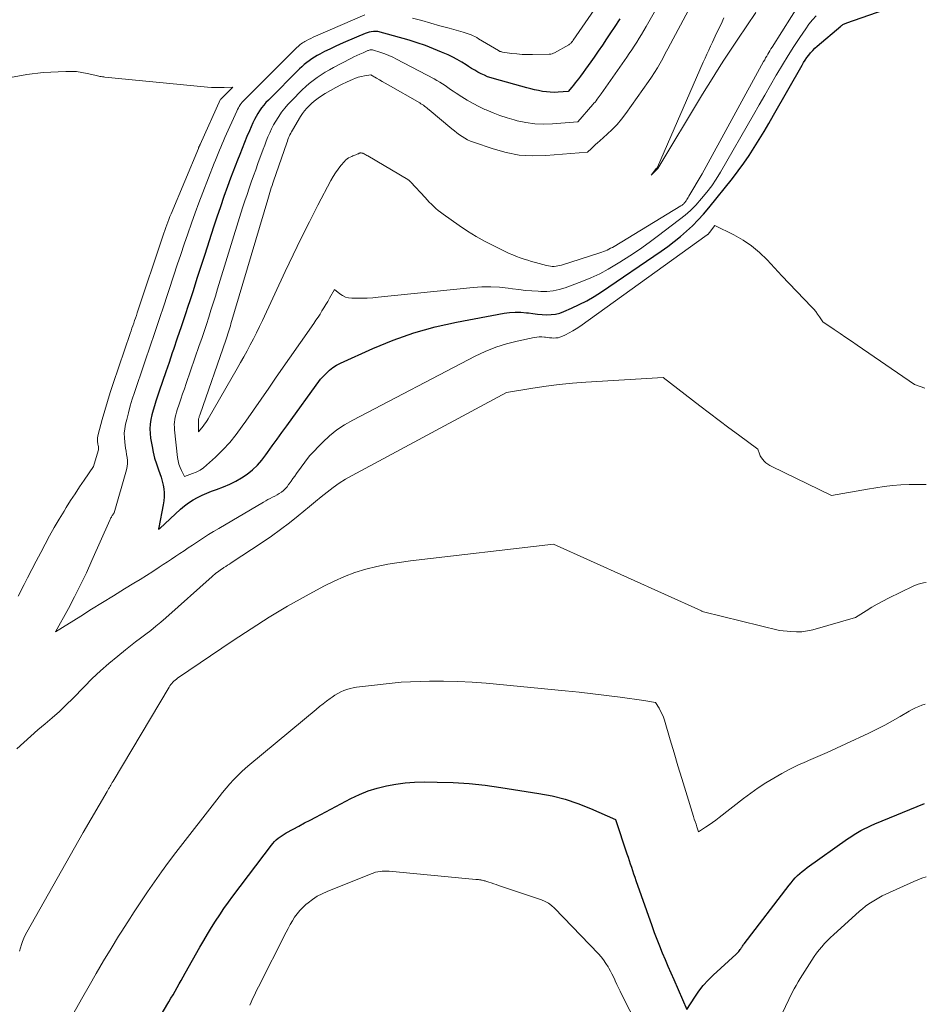
# Model space of a CAD drawing. Units: feet. Extents: x 1147749 to 1151672, y 7062567 to 7068870.
# Drawn here: x 1151332 to 1151445, y 7063626 to 7063750 of the extents above; entities that cross this region are included whole.
import ezdxf

# ---------------------------------------------------------------- set-up
doc = ezdxf.new("R2010")
doc.units = ezdxf.units.FT
doc.header["$MEASUREMENT"] = 0
doc.layers.add('Level 44', color=7, linetype='Continuous', lineweight=0)
doc.layers.add('Level 45', color=7, linetype='Continuous', lineweight=0)

msp = doc.modelspace()

# ---------------------------------------------------------------- linework, layer by layer
at = {"layer": 'Level 44', "color": 32, "linetype": 'Continuous', "lineweight": 30, "flags": 128}
for points, elevation in [([(1151407.15, 7063750.11), (1151406.44, 7063749), (1151406, 7063748.33), (1151405.49, 7063747.57), (1151404.98, 7063746.81), (1151404.46, 7063746.05), (1151403.94, 7063745.3), (1151403.52, 7063744.69), (1151403.2, 7063744.25), (1151402.88, 7063743.8), (1151402.56, 7063743.36), (1151402.23, 7063742.92), (1151401.98, 7063742.59), (1151401.78, 7063742.32), (1151401.57, 7063742.05), (1151401.35, 7063741.78), (1151401.13, 7063741.52), (1151400.69, 7063740.99), (1151399.44, 7063740.89), (1151398.94, 7063740.87), (1151398.44, 7063740.88), (1151397.95, 7063740.92), (1151397.46, 7063741), (1151396.97, 7063741.1), (1151396.48, 7063741.2), (1151396, 7063741.32), (1151395.51, 7063741.45), (1151391.44, 7063742.56), (1151391.01, 7063742.69), (1151390.58, 7063742.84), (1151390.17, 7063743.01), (1151389.76, 7063743.2), (1151389.35, 7063743.42), (1151388.96, 7063743.64), (1151388.57, 7063743.87), (1151388.19, 7063744.11), (1151387.87, 7063744.33), (1151387.32, 7063744.67), (1151386.76, 7063744.99), (1151386.19, 7063745.29), (1151385.61, 7063745.57), (1151384.8, 7063745.93), (1151383.79, 7063746.35), (1151382.78, 7063746.75), (1151381.75, 7063747.1), (1151380.71, 7063747.42), (1151376.79, 7063748.53), (1151376.25, 7063748.49), (1151375.98, 7063748.46), (1151375.72, 7063748.41), (1151375.47, 7063748.34), (1151375.21, 7063748.25), (1151372.76, 7063747.21), (1151372.09, 7063746.92), (1151371.43, 7063746.62), (1151370.77, 7063746.3), (1151370.12, 7063745.98), (1151369.53, 7063745.67), (1151369.19, 7063745.48), (1151368.84, 7063745.28), (1151368.51, 7063745.06), (1151368.19, 7063744.84), (1151367.87, 7063744.6), (1151367.56, 7063744.35), (1151367.27, 7063744.09), (1151366.98, 7063743.82), (1151363.06, 7063739.89), (1151362.76, 7063739.58), (1151362.48, 7063739.26), (1151362.21, 7063738.92), (1151361.96, 7063738.57), (1151361.73, 7063738.21), (1151361.51, 7063737.84), (1151361.31, 7063737.46), (1151361.13, 7063737.07), (1151360.69, 7063736.06), (1151360.37, 7063735.32), (1151360.06, 7063734.58), (1151359.75, 7063733.84), (1151359.46, 7063733.09), (1151359.17, 7063732.35), (1151358.88, 7063731.6), (1151358.6, 7063730.84), (1151358.32, 7063730.09), (1151357.94, 7063729.06), (1151357.48, 7063727.79), (1151357.04, 7063726.51), (1151356.6, 7063725.23), (1151356.18, 7063723.95), (1151355.07, 7063720.53), (1151354.58, 7063719.02), (1151354.09, 7063717.5), (1151353.6, 7063715.98), (1151353.1, 7063714.46), (1151353.04, 7063714.27), (1151352.58, 7063712.85), (1151352.11, 7063711.44), (1151351.63, 7063710.02), (1151351.15, 7063708.61), (1151351, 7063708.18), (1151350.59, 7063706.98), (1151350.18, 7063705.79), (1151349.77, 7063704.59), (1151349.37, 7063703.39), (1151348.94, 7063702.12), (1151348.76, 7063701.56), (1151348.59, 7063700.98), (1151348.45, 7063700.4), (1151348.32, 7063699.82), (1151348.23, 7063699.23), (1151348.19, 7063698.65), (1151348.22, 7063698.06), (1151348.28, 7063697.47), (1151348.46, 7063696.45), (1151348.61, 7063695.71), (1151348.78, 7063694.97), (1151349.01, 7063694.25), (1151349.26, 7063693.53), (1151349.44, 7063693.05), (1151349.6, 7063692.57), (1151349.74, 7063692.09), (1151349.85, 7063691.6), (1151349.93, 7063691.11), (1151349.97, 7063690.61), (1151349.98, 7063690.11), (1151349.94, 7063689.61), (1151349.87, 7063689.11), (1151349.3, 7063686.26), (1151349.3, 7063686.24), (1151349.3, 7063686.22), (1151349.3, 7063686.21), (1151349.29, 7063686.19), (1151349.29, 7063686.08), (1151349.42, 7063686.16), (1151352.05, 7063688.58), (1151352.54, 7063689), (1151353.05, 7063689.39), (1151353.6, 7063689.73), (1151354.16, 7063690.04), (1151354.74, 7063690.32), (1151355.33, 7063690.58), (1151355.93, 7063690.82), (1151356.53, 7063691.06), (1151357.43, 7063691.38), (1151358.21, 7063691.7), (1151358.97, 7063692.07), (1151359.7, 7063692.5), (1151360.4, 7063692.97), (1151361.06, 7063693.51), (1151361.68, 7063694.08), (1151362.24, 7063694.72), (1151362.75, 7063695.39), (1151362.96, 7063695.68), (1151363.55, 7063696.53), (1151364.15, 7063697.37), (1151364.75, 7063698.21), (1151365.36, 7063699.05), (1151369.59, 7063704.87), (1151370.35, 7063705.65), (1151370.75, 7063706.01), (1151371.17, 7063706.34), (1151371.62, 7063706.63), (1151372.1, 7063706.88), (1151376.17, 7063708.73), (1151378.73, 7063709.78), (1151381.33, 7063710.71), (1151383.99, 7063711.44), (1151386.69, 7063712.05), (1151392.64, 7063713.15), (1151393.34, 7063713.25), (1151394.04, 7063713.3), (1151394.74, 7063713.29), (1151395.44, 7063713.23), (1151395.71, 7063713.19), (1151396.27, 7063713.12), (1151396.84, 7063713.06), (1151397.41, 7063713.01), (1151397.98, 7063712.97), (1151398.54, 7063712.98), (1151399.09, 7063713.04), (1151399.63, 7063713.18), (1151400.16, 7063713.37), (1151401.1, 7063713.78), (1151402.08, 7063714.24), (1151403.03, 7063714.73), (1151403.96, 7063715.28), (1151404.87, 7063715.86), (1151412.36, 7063720.96), (1151413.19, 7063721.55), (1151414, 7063722.15), (1151414.78, 7063722.79), (1151415.55, 7063723.45), (1151416.29, 7063724.14), (1151417, 7063724.86), (1151417.68, 7063725.6), (1151418.33, 7063726.38), (1151421.3, 7063730.08), (1151422.02, 7063731.01), (1151422.73, 7063731.97), (1151423.39, 7063732.94), (1151424.04, 7063733.94), (1151424.66, 7063734.94), (1151425.28, 7063735.96), (1151425.88, 7063736.98), (1151426.47, 7063738.01), (1151430.04, 7063744.27), (1151430.23, 7063744.6), (1151430.44, 7063744.93), (1151430.66, 7063745.24), (1151430.88, 7063745.55), (1151431.12, 7063745.85), (1151431.38, 7063746.14), (1151431.65, 7063746.4), (1151431.93, 7063746.66), (1151434.91, 7063749.18), (1151434.99, 7063749.25), (1151435.08, 7063749.31), (1151435.17, 7063749.37), (1151435.26, 7063749.43), (1151435.36, 7063749.48), (1151435.46, 7063749.52), (1151435.56, 7063749.57), (1151435.66, 7063749.6), (1151444.2, 7063752.61)], 2230), ([(1151344.35, 7063616.28), (1151350.57, 7063626.76), (1151350.83, 7063627.2), (1151351.09, 7063627.65), (1151351.35, 7063628.1), (1151351.61, 7063628.55), (1151351.86, 7063629), (1151352.11, 7063629.45), (1151352.37, 7063629.9), (1151352.62, 7063630.35), (1151354.46, 7063633.61), (1151354.94, 7063634.44), (1151355.42, 7063635.26), (1151355.92, 7063636.08), (1151356.43, 7063636.89), (1151356.96, 7063637.69), (1151357.49, 7063638.48), (1151358.05, 7063639.26), (1151358.62, 7063640.03), (1151363.44, 7063646.41), (1151363.63, 7063646.64), (1151363.83, 7063646.87), (1151364.05, 7063647.08), (1151364.28, 7063647.28), (1151364.53, 7063647.47), (1151364.78, 7063647.64), (1151365.04, 7063647.81), (1151365.3, 7063647.96), (1151366.17, 7063648.43), (1151366.88, 7063648.82), (1151367.58, 7063649.2), (1151368.29, 7063649.57), (1151369, 7063649.95), (1151373.42, 7063652.26), (1151374.5, 7063652.77), (1151375.6, 7063653.22), (1151376.73, 7063653.58), (1151377.88, 7063653.88), (1151379.06, 7063654.09), (1151380.24, 7063654.25), (1151381.42, 7063654.33), (1151382.62, 7063654.35), (1151384.25, 7063654.34), (1151386.26, 7063654.27), (1151388.26, 7063654.15), (1151390.25, 7063653.94), (1151392.25, 7063653.67), (1151397.01, 7063652.92), (1151398.68, 7063652.59), (1151400.32, 7063652.18), (1151401.92, 7063651.64), (1151403.5, 7063651.02), (1151406.62, 7063649.64), (1151408.06, 7063645.34), (1151408.2, 7063644.92), (1151408.34, 7063644.5), (1151408.48, 7063644.08), (1151408.62, 7063643.66), (1151408.76, 7063643.25), (1151408.9, 7063642.83), (1151409.05, 7063642.41), (1151409.19, 7063641.99), (1151411.17, 7063636.34), (1151411.48, 7063635.47), (1151411.8, 7063634.62), (1151412.14, 7063633.77), (1151412.49, 7063632.92), (1151412.84, 7063632.08), (1151413.2, 7063631.23), (1151413.57, 7063630.39), (1151413.93, 7063629.55), (1151415.59, 7063625.81), (1151416.57, 7063627.34), (1151417.08, 7063628.08), (1151417.63, 7063628.79), (1151418.24, 7063629.46), (1151418.88, 7063630.1), (1151421.76, 7063632.74), (1151421.88, 7063632.85), (1151421.99, 7063632.97), (1151422.1, 7063633.09), (1151422.21, 7063633.22), (1151422.27, 7063633.31), (1151422.34, 7063633.4), (1151422.4, 7063633.49), (1151422.46, 7063633.58), (1151422.52, 7063633.67), (1151422.58, 7063633.76), (1151422.64, 7063633.85), (1151422.71, 7063633.94), (1151422.77, 7063634.03), (1151428.41, 7063641.4), (1151428.66, 7063641.71), (1151428.92, 7063642.01), (1151429.19, 7063642.31), (1151429.46, 7063642.59), (1151429.76, 7063642.87), (1151430.06, 7063643.13), (1151430.37, 7063643.38), (1151430.69, 7063643.62), (1151435.75, 7063647.2), (1151436.16, 7063647.48), (1151436.57, 7063647.74), (1151436.98, 7063648), (1151437.41, 7063648.24), (1151437.84, 7063648.47), (1151438.28, 7063648.69), (1151438.72, 7063648.9), (1151439.17, 7063649.09), (1151445.39, 7063651.66)], 2240)]:
    msp.add_lwpolyline(points, dxfattribs=dict(at, elevation=elevation))
at = {"layer": 'Level 45', "color": 32, "linetype": 'Continuous', "lineweight": 0, "flags": 128}
for points, elevation in [([(1151419.87, 7063758.9), (1151413.52, 7063746.95), (1151413.2, 7063746.34), (1151412.88, 7063745.74), (1151412.55, 7063745.14), (1151412.22, 7063744.54), (1151411.89, 7063743.95), (1151411.53, 7063743.36), (1151411.16, 7063742.79), (1151410.78, 7063742.23), (1151407.93, 7063738.23), (1151407.39, 7063737.53), (1151406.83, 7063736.85), (1151406.22, 7063736.22), (1151405.57, 7063735.61), (1151404.65, 7063734.79), (1151404.38, 7063734.55), (1151404.12, 7063734.32), (1151403.87, 7063734.08), (1151403.61, 7063733.84), (1151403.1, 7063733.35), (1151397.89, 7063732.94), (1151396.21, 7063732.91), (1151394.54, 7063733.01), (1151392.9, 7063733.32), (1151391.27, 7063733.77), (1151388.81, 7063734.62), (1151388.44, 7063734.76), (1151388.07, 7063734.92), (1151387.72, 7063735.12), (1151387.38, 7063735.33), (1151387.05, 7063735.56), (1151386.72, 7063735.79), (1151386.41, 7063736.04), (1151386.09, 7063736.29), (1151383.24, 7063738.69), (1151383.09, 7063738.8), (1151382.95, 7063738.92), (1151382.81, 7063739.03), (1151382.66, 7063739.14), (1151382.51, 7063739.25), (1151382.36, 7063739.35), (1151382.21, 7063739.45), (1151382.05, 7063739.54), (1151378.08, 7063741.83), (1151377.72, 7063742.03), (1151377.36, 7063742.24), (1151377, 7063742.45), (1151376.65, 7063742.66), (1151375.93, 7063743.07), (1151375.13, 7063742.95), (1151374.74, 7063742.87), (1151374.35, 7063742.77), (1151373.98, 7063742.64), (1151373.61, 7063742.49), (1151372.93, 7063742.18), (1151372.23, 7063741.85), (1151371.54, 7063741.5), (1151370.86, 7063741.12), (1151370.2, 7063740.72), (1151369.49, 7063740.27), (1151369.14, 7063740.03), (1151368.79, 7063739.77), (1151368.47, 7063739.49), (1151368.16, 7063739.19), (1151367.87, 7063738.88), (1151367.59, 7063738.55), (1151367.34, 7063738.2), (1151367.11, 7063737.84), (1151366.07, 7063736.11), (1151365.96, 7063735.93), (1151365.86, 7063735.74), (1151365.77, 7063735.55), (1151365.68, 7063735.35), (1151365.59, 7063735.15), (1151365.52, 7063734.95), (1151365.44, 7063734.75), (1151365.37, 7063734.55), (1151363.72, 7063729.75), (1151363.62, 7063729.46), (1151363.52, 7063729.17), (1151363.43, 7063728.89), (1151363.33, 7063728.6), (1151363.24, 7063728.31), (1151363.15, 7063728.02), (1151363.06, 7063727.73), (1151362.98, 7063727.44), (1151358.36, 7063711.85), (1151358.29, 7063711.59), (1151358.21, 7063711.33), (1151358.13, 7063711.07), (1151358.04, 7063710.81), (1151357.96, 7063710.56), (1151357.88, 7063710.3), (1151357.79, 7063710.04), (1151357.7, 7063709.79), (1151354.5, 7063700.48), (1151354.46, 7063700.38), (1151354.43, 7063700.28), (1151354.39, 7063700.19), (1151354.36, 7063700.09), (1151354.31, 7063699.93), (1151354.3, 7063699.91), (1151354.3, 7063699.89), (1151354.29, 7063699.86), (1151354.29, 7063699.84), (1151354.27, 7063699.75), (1151354.27, 7063699.72), (1151354.27, 7063699.7), (1151354.27, 7063699.67), (1151354.27, 7063699.65), (1151354.31, 7063698.28), (1151354.89, 7063699.01), (1151355.06, 7063699.23), (1151355.22, 7063699.45), (1151355.36, 7063699.68), (1151355.51, 7063699.91), (1151359.15, 7063706.23), (1151359.57, 7063706.97), (1151359.99, 7063707.71), (1151360.39, 7063708.45), (1151360.79, 7063709.21), (1151361.19, 7063709.96), (1151361.57, 7063710.72), (1151361.94, 7063711.48), (1151362.31, 7063712.25), (1151365.17, 7063718.39), (1151366.16, 7063720.49), (1151367.17, 7063722.57), (1151368.22, 7063724.64), (1151369.28, 7063726.7), (1151370.9, 7063729.8), (1151371.18, 7063730.3), (1151371.48, 7063730.78), (1151371.82, 7063731.24), (1151372.17, 7063731.69), (1151372.6, 7063732.19), (1151372.76, 7063732.36), (1151372.94, 7063732.52), (1151373.13, 7063732.64), (1151373.34, 7063732.75), (1151373.53, 7063732.84), (1151373.65, 7063732.89), (1151373.78, 7063732.95), (1151373.9, 7063733), (1151374.03, 7063733.04), (1151374.12, 7063733.08), (1151374.2, 7063733.11), (1151374.28, 7063733.14), (1151374.36, 7063733.18), (1151374.43, 7063733.21), (1151374.47, 7063733.23), (1151374.53, 7063733.25), (1151374.59, 7063733.27), (1151374.65, 7063733.27), (1151374.72, 7063733.27), (1151374.78, 7063733.26), (1151374.84, 7063733.25), (1151374.9, 7063733.23), (1151374.96, 7063733.2), (1151375.08, 7063733.14), (1151375.19, 7063733.08), (1151375.31, 7063733.02), (1151375.42, 7063732.95), (1151375.54, 7063732.89), (1151380.56, 7063729.92), (1151380.62, 7063729.89), (1151380.67, 7063729.85), (1151380.72, 7063729.81), (1151380.78, 7063729.77), (1151380.82, 7063729.73), (1151380.87, 7063729.68), (1151380.92, 7063729.64), (1151380.96, 7063729.59), (1151382.73, 7063727.67), (1151382.99, 7063727.39), (1151383.25, 7063727.11), (1151383.52, 7063726.84), (1151383.8, 7063726.58), (1151384.08, 7063726.32), (1151384.38, 7063726.07), (1151384.68, 7063725.84), (1151384.98, 7063725.61), (1151387, 7063724.18), (1151388.07, 7063723.46), (1151389.16, 7063722.78), (1151390.28, 7063722.15), (1151391.42, 7063721.56), (1151392.85, 7063720.88), (1151393.3, 7063720.67), (1151393.76, 7063720.47), (1151394.22, 7063720.29), (1151394.68, 7063720.12), (1151395.15, 7063719.96), (1151395.62, 7063719.8), (1151396.1, 7063719.66), (1151396.57, 7063719.53), (1151397.98, 7063719.14), (1151398.21, 7063719.09), (1151398.45, 7063719.05), (1151398.68, 7063719.04), (1151398.92, 7063719.04), (1151399.16, 7063719.06), (1151399.4, 7063719.1), (1151399.63, 7063719.15), (1151399.86, 7063719.21), (1151404.68, 7063720.73), (1151404.91, 7063720.81), (1151405.14, 7063720.89), (1151405.36, 7063720.99), (1151405.59, 7063721.09), (1151405.8, 7063721.19), (1151406.02, 7063721.31), (1151406.23, 7063721.42), (1151406.44, 7063721.55), (1151414.82, 7063726.62), (1151414.9, 7063726.67), (1151414.99, 7063726.73), (1151415.07, 7063726.79), (1151415.15, 7063726.86), (1151415.22, 7063726.93), (1151415.29, 7063727), (1151415.36, 7063727.08), (1151415.42, 7063727.16), (1151415.49, 7063727.27), (1151415.58, 7063727.41), (1151415.67, 7063727.55), (1151415.75, 7063727.69), (1151415.84, 7063727.83), (1151417.51, 7063730.63), (1151425.22, 7063744.73), (1151425.35, 7063744.96), (1151425.47, 7063745.19), (1151425.6, 7063745.42), (1151425.73, 7063745.65), (1151425.86, 7063745.87), (1151426, 7063746.1), (1151426.13, 7063746.32), (1151426.27, 7063746.54), (1151431.13, 7063754.28)], 2226), ([(1151414.31, 7063755.93), (1151410.48, 7063749.13), (1151410.2, 7063748.64), (1151409.9, 7063748.15), (1151409.61, 7063747.66), (1151409.3, 7063747.17), (1151408.99, 7063746.69), (1151408.68, 7063746.22), (1151408.36, 7063745.74), (1151408.03, 7063745.27), (1151404.84, 7063740.69), (1151404.71, 7063740.52), (1151404.59, 7063740.34), (1151404.46, 7063740.17), (1151404.33, 7063740), (1151404.19, 7063739.83), (1151404.06, 7063739.66), (1151403.92, 7063739.5), (1151403.78, 7063739.33), (1151401.89, 7063737.17), (1151398.72, 7063736.92), (1151397.6, 7063736.88), (1151396.49, 7063736.93), (1151395.38, 7063737.09), (1151394.29, 7063737.32), (1151393.9, 7063737.43), (1151393.01, 7063737.69), (1151392.13, 7063737.98), (1151391.26, 7063738.31), (1151390.41, 7063738.67), (1151390.24, 7063738.74), (1151389.48, 7063739.1), (1151388.75, 7063739.48), (1151388.03, 7063739.89), (1151387.32, 7063740.33), (1151386.61, 7063740.79), (1151386.27, 7063741.02), (1151385.93, 7063741.25), (1151385.59, 7063741.49), (1151385.25, 7063741.72), (1151384.91, 7063741.95), (1151384.56, 7063742.17), (1151384.21, 7063742.38), (1151383.85, 7063742.58), (1151379.15, 7063745.03), (1151378.67, 7063745.27), (1151378.17, 7063745.49), (1151377.67, 7063745.69), (1151377.16, 7063745.87), (1151376.13, 7063746.21), (1151375.93, 7063746.2), (1151375.83, 7063746.19), (1151375.73, 7063746.17), (1151375.64, 7063746.14), (1151375.55, 7063746.11), (1151374.94, 7063745.85), (1151374.54, 7063745.68), (1151374.15, 7063745.5), (1151373.77, 7063745.31), (1151373.39, 7063745.11), (1151371.25, 7063743.99), (1151370.72, 7063743.69), (1151370.19, 7063743.39), (1151369.68, 7063743.07), (1151369.17, 7063742.73), (1151368.68, 7063742.38), (1151368.2, 7063742), (1151367.75, 7063741.6), (1151367.3, 7063741.18), (1151365.95, 7063739.82), (1151365.52, 7063739.36), (1151365.11, 7063738.88), (1151364.72, 7063738.38), (1151364.36, 7063737.86), (1151364.27, 7063737.73), (1151363.98, 7063737.26), (1151363.71, 7063736.78), (1151363.46, 7063736.29), (1151363.23, 7063735.79), (1151363.01, 7063735.28), (1151362.8, 7063734.77), (1151362.6, 7063734.25), (1151362.41, 7063733.74), (1151361.75, 7063731.94), (1151361.47, 7063731.17), (1151361.19, 7063730.39), (1151360.91, 7063729.61), (1151360.64, 7063728.84), (1151360.38, 7063728.05), (1151360.12, 7063727.27), (1151359.86, 7063726.49), (1151359.62, 7063725.7), (1151356.69, 7063716.21), (1151356.42, 7063715.32), (1151356.14, 7063714.43), (1151355.85, 7063713.54), (1151355.57, 7063712.65), (1151355.28, 7063711.76), (1151354.99, 7063710.87), (1151354.69, 7063709.98), (1151354.39, 7063709.1), (1151352.75, 7063704.34), (1151352.52, 7063703.69), (1151352.3, 7063703.04), (1151352.08, 7063702.39), (1151351.86, 7063701.74), (1151351.63, 7063701.05), (1151351.53, 7063700.74), (1151351.45, 7063700.43), (1151351.38, 7063700.12), (1151351.32, 7063699.81), (1151351.28, 7063699.49), (1151351.25, 7063699.18), (1151351.26, 7063698.86), (1151351.28, 7063698.54), (1151351.66, 7063695.04), (1151351.73, 7063694.62), (1151351.83, 7063694.21), (1151351.97, 7063693.82), (1151352.14, 7063693.43), (1151352.53, 7063692.67), (1151353.53, 7063693.03), (1151354.01, 7063693.23), (1151354.48, 7063693.47), (1151354.91, 7063693.77), (1151355.31, 7063694.1), (1151356.43, 7063695.12), (1151357.34, 7063696.02), (1151358.22, 7063696.96), (1151359.03, 7063697.95), (1151359.79, 7063698.98), (1151360.23, 7063699.62), (1151361.19, 7063700.99), (1151362.14, 7063702.37), (1151363.1, 7063703.74), (1151364.05, 7063705.12), (1151368.76, 7063711.88), (1151369.02, 7063712.27), (1151369.29, 7063712.66), (1151369.54, 7063713.05), (1151369.79, 7063713.45), (1151370.04, 7063713.85), (1151370.28, 7063714.25), (1151370.51, 7063714.65), (1151370.75, 7063715.06), (1151371.36, 7063716.15), (1151372.02, 7063715.6), (1151372.36, 7063715.37), (1151372.73, 7063715.19), (1151373.12, 7063715.09), (1151373.53, 7063715.05), (1151374.07, 7063715.04), (1151374.77, 7063715.04), (1151375.46, 7063715.06), (1151376.16, 7063715.1), (1151376.85, 7063715.16), (1151388.78, 7063716.39), (1151389.87, 7063716.46), (1151390.96, 7063716.48), (1151392.05, 7063716.42), (1151393.14, 7063716.31), (1151393.71, 7063716.23), (1151394.51, 7063716.12), (1151395.32, 7063716.03), (1151396.12, 7063715.96), (1151396.93, 7063715.91), (1151397.24, 7063715.89), (1151398.02, 7063715.9), (1151398.79, 7063715.96), (1151399.54, 7063716.13), (1151400.29, 7063716.36), (1151402.41, 7063717.15), (1151403.54, 7063717.62), (1151404.64, 7063718.12), (1151405.72, 7063718.69), (1151406.77, 7063719.3), (1151407.19, 7063719.56), (1151408.42, 7063720.36), (1151409.64, 7063721.17), (1151410.84, 7063722.02), (1151412.02, 7063722.9), (1151415.35, 7063725.45), (1151415.71, 7063725.74), (1151416.06, 7063726.04), (1151416.39, 7063726.37), (1151416.7, 7063726.7), (1151417.44, 7063727.54), (1151418.09, 7063728.33), (1151418.71, 7063729.13), (1151419.27, 7063729.98), (1151419.81, 7063730.84), (1151423.96, 7063738.06), (1151424.67, 7063739.3), (1151425.39, 7063740.54), (1151426.1, 7063741.78), (1151426.81, 7063743.02), (1151426.89, 7063743.16), (1151427.58, 7063744.32), (1151428.28, 7063745.48), (1151429.02, 7063746.62), (1151429.76, 7063747.76), (1151430.5, 7063748.84), (1151430.91, 7063749.41), (1151431.34, 7063749.96), (1151431.8, 7063750.48)], 2228), ([(1151375.17, 7063750.62), (1151369.28, 7063748.06), (1151368.97, 7063747.92), (1151368.67, 7063747.78), (1151368.37, 7063747.64), (1151368.08, 7063747.49), (1151367.81, 7063747.35), (1151367.65, 7063747.27), (1151367.49, 7063747.17), (1151367.34, 7063747.08), (1151367.19, 7063746.97), (1151367.05, 7063746.86), (1151366.91, 7063746.74), (1151366.78, 7063746.62), (1151366.65, 7063746.5), (1151360.09, 7063739.97), (1151359.94, 7063739.81), (1151359.79, 7063739.64), (1151359.66, 7063739.47), (1151359.52, 7063739.29), (1151359.4, 7063739.11), (1151359.29, 7063738.92), (1151359.19, 7063738.73), (1151359.09, 7063738.53), (1151357.61, 7063735.2), (1151357.44, 7063734.8), (1151357.26, 7063734.4), (1151357.09, 7063734), (1151356.92, 7063733.6), (1151356.76, 7063733.19), (1151356.59, 7063732.79), (1151356.43, 7063732.38), (1151356.27, 7063731.98), (1151354.84, 7063728.31), (1151354.35, 7063727.02), (1151353.87, 7063725.74), (1151353.4, 7063724.44), (1151352.95, 7063723.14), (1151352.51, 7063721.84), (1151352.06, 7063720.54), (1151351.63, 7063719.24), (1151351.2, 7063717.93), (1151349.82, 7063713.73), (1151349.53, 7063712.87), (1151349.24, 7063712), (1151348.95, 7063711.13), (1151348.65, 7063710.26), (1151348.35, 7063709.4), (1151348.06, 7063708.53), (1151347.76, 7063707.67), (1151347.47, 7063706.8), (1151346.25, 7063703.22), (1151345.98, 7063702.38), (1151345.73, 7063701.53), (1151345.5, 7063700.68), (1151345.28, 7063699.82), (1151345.14, 7063699.22), (1151345.04, 7063698.66), (1151344.98, 7063698.1), (1151344.99, 7063697.54), (1151345.03, 7063696.97), (1151345.08, 7063696.62), (1151345.14, 7063696.23), (1151345.2, 7063695.84), (1151345.26, 7063695.45), (1151345.33, 7063695.06), (1151345.38, 7063694.67), (1151345.39, 7063694.29), (1151345.34, 7063693.91), (1151345.26, 7063693.53), (1151343.69, 7063688.11), (1151343.58, 7063687.95), (1151343.52, 7063687.87), (1151343.47, 7063687.79), (1151343.42, 7063687.7), (1151343.37, 7063687.62), (1151343.36, 7063687.59), (1151343.3, 7063687.49), (1151343.25, 7063687.39), (1151343.2, 7063687.29), (1151343.16, 7063687.18), (1151340.92, 7063682.12), (1151340.22, 7063680.6), (1151339.5, 7063679.09), (1151338.74, 7063677.59), (1151337.96, 7063676.11), (1151336.36, 7063673.17), (1151339.51, 7063675.15), (1151340.88, 7063676.01), (1151342.26, 7063676.87), (1151343.63, 7063677.72), (1151345.01, 7063678.56), (1151346.18, 7063679.27), (1151346.97, 7063679.77), (1151347.77, 7063680.27), (1151348.56, 7063680.77), (1151349.34, 7063681.29), (1151349.85, 7063681.63), (1151350.38, 7063681.98), (1151350.9, 7063682.32), (1151351.43, 7063682.67), (1151351.95, 7063683.02), (1151352.48, 7063683.36), (1151353, 7063683.71), (1151353.53, 7063684.06), (1151354.05, 7063684.41), (1151354.27, 7063684.55), (1151354.9, 7063684.97), (1151355.54, 7063685.38), (1151356.19, 7063685.77), (1151356.84, 7063686.17), (1151362.44, 7063689.47), (1151362.72, 7063689.63), (1151363, 7063689.78), (1151363.29, 7063689.93), (1151363.59, 7063690.07), (1151363.88, 7063690.21), (1151364.16, 7063690.37), (1151364.43, 7063690.54), (1151364.7, 7063690.72), (1151364.95, 7063690.93), (1151365.19, 7063691.15), (1151365.41, 7063691.39), (1151365.6, 7063691.65), (1151365.68, 7063691.76), (1151365.91, 7063692.09), (1151366.14, 7063692.41), (1151366.37, 7063692.73), (1151366.6, 7063693.05), (1151368.22, 7063695.28), (1151369.88, 7063696.97), (1151370.74, 7063697.78), (1151371.65, 7063698.52), (1151372.62, 7063699.17), (1151373.64, 7063699.76), (1151389.01, 7063707.76), (1151390.28, 7063708.36), (1151391.59, 7063708.89), (1151392.93, 7063709.31), (1151394.29, 7063709.66), (1151396.42, 7063710.12), (1151396.74, 7063710.17), (1151397.06, 7063710.2), (1151397.39, 7063710.19), (1151397.71, 7063710.17), (1151397.84, 7063710.15), (1151398.1, 7063710.12), (1151398.36, 7063710.09), (1151398.63, 7063710.07), (1151398.89, 7063710.05), (1151399.15, 7063710.06), (1151399.41, 7063710.09), (1151399.65, 7063710.15), (1151399.9, 7063710.25), (1151400.36, 7063710.46), (1151400.82, 7063710.7), (1151401.28, 7063710.95), (1151401.71, 7063711.22), (1151402.14, 7063711.51), (1151418.12, 7063722.99), (1151418.16, 7063723.02), (1151418.2, 7063723.05), (1151418.24, 7063723.09), (1151418.28, 7063723.12), (1151418.32, 7063723.16), (1151418.35, 7063723.2), (1151418.39, 7063723.24), (1151418.42, 7063723.28), (1151419.11, 7063724.15), (1151421.49, 7063722.98), (1151422.63, 7063722.34), (1151423.71, 7063721.62), (1151424.71, 7063720.79), (1151425.66, 7063719.88), (1151427.52, 7063717.86), (1151431.23, 7063713.97), (1151431.5, 7063713.67), (1151431.76, 7063713.37), (1151431.99, 7063713.05), (1151432.22, 7063712.72), (1151432.66, 7063712.06), (1151434.09, 7063711.1), (1151434.81, 7063710.61), (1151435.52, 7063710.13), (1151436.23, 7063709.64), (1151436.94, 7063709.16), (1151444.16, 7063704.21), (1151445.46, 7063703.76)], 2232), ([(1151403.95, 7063751.23), (1151401.33, 7063747.43), (1151401.31, 7063747.41), (1151401.3, 7063747.39), (1151401.29, 7063747.37), (1151401.27, 7063747.35), (1151401.22, 7063747.27), (1151401.21, 7063747.25), (1151401.19, 7063747.23), (1151401.18, 7063747.22), (1151401.16, 7063747.2), (1151401.07, 7063747.09), (1151401, 7063747.02), (1151400.93, 7063746.96), (1151400.85, 7063746.9), (1151400.77, 7063746.85), (1151398.99, 7063745.85), (1151398.83, 7063745.78), (1151398.66, 7063745.72), (1151398.49, 7063745.68), (1151398.31, 7063745.67), (1151396.21, 7063745.61), (1151395.56, 7063745.61), (1151394.9, 7063745.63), (1151394.25, 7063745.69), (1151393.6, 7063745.76), (1151392.43, 7063745.93), (1151392.37, 7063745.94), (1151392.3, 7063745.96), (1151392.24, 7063745.98), (1151392.18, 7063746), (1151392.12, 7063746.02), (1151392.06, 7063746.05), (1151392, 7063746.08), (1151391.94, 7063746.12), (1151389.45, 7063747.61), (1151389.23, 7063747.74), (1151388.99, 7063747.87), (1151388.76, 7063747.98), (1151388.51, 7063748.08), (1151388.27, 7063748.17), (1151388.02, 7063748.26), (1151387.77, 7063748.34), (1151387.52, 7063748.42), (1151385.74, 7063748.92), (1151384.59, 7063749.24), (1151383.45, 7063749.56), (1151382.3, 7063749.87), (1151381.16, 7063750.19)], 2232), ([(1151420.23, 7063750.21), (1151419.87, 7063749.45), (1151419.51, 7063748.7), (1151419.15, 7063747.94), (1151418.8, 7063747.18), (1151418.55, 7063746.65), (1151418.32, 7063746.16), (1151418.1, 7063745.66), (1151417.87, 7063745.16), (1151417.65, 7063744.67), (1151411.91, 7063731.49), (1151411.86, 7063731.41), (1151411.81, 7063731.36), (1151411.75, 7063731.3), (1151411.09, 7063730.49), (1151411.93, 7063731.33), (1151417.42, 7063740.42), (1151417.97, 7063741.32), (1151418.53, 7063742.22), (1151419.09, 7063743.12), (1151419.65, 7063744.01), (1151420.23, 7063744.9), (1151420.8, 7063745.79), (1151421.39, 7063746.67), (1151421.98, 7063747.55), (1151424.23, 7063750.9)], 2224), ([(1151330.71, 7063742.74), (1151332.73, 7063743.13), (1151334.79, 7063743.36), (1151337.64, 7063743.5), (1151338.31, 7063743.5), (1151338.98, 7063743.47), (1151339.64, 7063743.38), (1151340.3, 7063743.25), (1151341.3, 7063743.02), (1151341.46, 7063742.98), (1151341.61, 7063742.95), (1151341.77, 7063742.91), (1151341.92, 7063742.88), (1151342.08, 7063742.85), (1151342.23, 7063742.83), (1151342.39, 7063742.81), (1151342.55, 7063742.79), (1151355.4, 7063741.54), (1151355.93, 7063741.49), (1151356.46, 7063741.47), (1151356.99, 7063741.47), (1151357.52, 7063741.48), (1151358.58, 7063741.53), (1151357.08, 7063740.03), (1151357.06, 7063740), (1151354.49, 7063734.34), (1151354.46, 7063734.28), (1151354.44, 7063734.21), (1151354.41, 7063734.15), (1151354.38, 7063734.09), (1151354.35, 7063734.03), (1151354.33, 7063733.97), (1151354.3, 7063733.91), (1151354.28, 7063733.84), (1151350.84, 7063725.63), (1151350.7, 7063725.28), (1151350.57, 7063724.94), (1151350.43, 7063724.59), (1151350.3, 7063724.25), (1151350.18, 7063723.9), (1151350.05, 7063723.55), (1151349.93, 7063723.2), (1151349.81, 7063722.85), (1151346.59, 7063713.2), (1151346.49, 7063712.88), (1151346.38, 7063712.56), (1151346.27, 7063712.24), (1151346.16, 7063711.92), (1151346.05, 7063711.59), (1151345.94, 7063711.27), (1151345.83, 7063710.95), (1151345.72, 7063710.63), (1151343.58, 7063704.33), (1151343.21, 7063703.21), (1151342.85, 7063702.08), (1151342.52, 7063700.95), (1151342.2, 7063699.82), (1151341.69, 7063697.94), (1151341.65, 7063697.74), (1151341.62, 7063697.54), (1151341.61, 7063697.34), (1151341.62, 7063697.13), (1151341.63, 7063697), (1151341.65, 7063696.86), (1151341.67, 7063696.72), (1151341.69, 7063696.58), (1151341.72, 7063696.44), (1151341.73, 7063696.3), (1151341.73, 7063696.16), (1151341.72, 7063696.02), (1151341.69, 7063695.89), (1151341.12, 7063693.93), (1151339.95, 7063692.23), (1151339.37, 7063691.38), (1151338.8, 7063690.52), (1151338.24, 7063689.65), (1151337.69, 7063688.78), (1151337.41, 7063688.32), (1151336.79, 7063687.3), (1151336.19, 7063686.27), (1151335.61, 7063685.23), (1151335.04, 7063684.18), (1151334.49, 7063683.13), (1151333.93, 7063682.07), (1151333.38, 7063681.01), (1151332.84, 7063679.95), (1151332.41, 7063679.13), (1151331.67, 7063677.65)], 2234), ([(1151347.68, 7063672.89), (1151348.32, 7063673.37), (1151348.95, 7063673.88), (1151349.57, 7063674.39), (1151350.18, 7063674.92), (1151355.99, 7063680.13), (1151356.15, 7063680.27), (1151356.32, 7063680.41), (1151356.48, 7063680.55), (1151356.66, 7063680.68), (1151356.83, 7063680.81), (1151357.01, 7063680.94), (1151357.18, 7063681.06), (1151357.37, 7063681.18), (1151357.47, 7063681.24), (1151357.7, 7063681.39), (1151357.93, 7063681.54), (1151358.16, 7063681.69), (1151358.39, 7063681.84), (1151362.29, 7063684.41), (1151363.44, 7063685.2), (1151364.59, 7063686.01), (1151365.7, 7063686.86), (1151366.8, 7063687.74), (1151367.5, 7063688.31), (1151368.23, 7063688.92), (1151368.97, 7063689.52), (1151369.7, 7063690.12), (1151370.44, 7063690.72), (1151371.19, 7063691.29), (1151371.96, 7063691.84), (1151372.76, 7063692.34), (1151373.58, 7063692.81), (1151392.95, 7063703.23), (1151396.26, 7063703.76), (1151397.91, 7063704.01), (1151399.57, 7063704.22), (1151401.24, 7063704.38), (1151402.91, 7063704.5), (1151412.63, 7063705.09), (1151417.22, 7063701.54), (1151418.42, 7063700.62), (1151419.62, 7063699.7), (1151420.83, 7063698.8), (1151422.05, 7063697.89), (1151424.48, 7063696.09), (1151424.68, 7063695.53), (1151424.79, 7063695.26), (1151424.93, 7063695.01), (1151425.1, 7063694.79), (1151425.29, 7063694.58), (1151425.51, 7063694.39), (1151425.74, 7063694.21), (1151425.99, 7063694.06), (1151426.24, 7063693.92), (1151433.75, 7063690.28), (1151438.24, 7063691.1), (1151439.28, 7063691.27), (1151440.33, 7063691.42), (1151441.39, 7063691.53), (1151442.44, 7063691.61), (1151443.5, 7063691.65), (1151444.56, 7063691.67), (1151445.62, 7063691.66)], 2234), ([(1151331.81, 7063633.11), (1151331.94, 7063633.53), (1151332.07, 7063633.94), (1151332.21, 7063634.35), (1151332.37, 7063634.75), (1151332.55, 7063635.14), (1151332.75, 7063635.52), (1151339.81, 7063647.99), (1151342.82, 7063653.17), (1151342.91, 7063653.33), (1151343, 7063653.48), (1151343.1, 7063653.64), (1151343.19, 7063653.8), (1151343.28, 7063653.96), (1151343.38, 7063654.12), (1151343.47, 7063654.28), (1151343.57, 7063654.44), (1151350.61, 7063666.24), (1151350.71, 7063666.41), (1151350.83, 7063666.56), (1151350.95, 7063666.72), (1151351.08, 7063666.86), (1151351.21, 7063667), (1151351.36, 7063667.13), (1151351.51, 7063667.25), (1151351.66, 7063667.37), (1151358.64, 7063672.11), (1151360.88, 7063673.58), (1151363.15, 7063675.02), (1151365.47, 7063676.39), (1151367.81, 7063677.71), (1151370.03, 7063678.92), (1151371.3, 7063679.56), (1151372.6, 7063680.13), (1151373.93, 7063680.61), (1151375.29, 7063681.03), (1151376.67, 7063681.37), (1151378.06, 7063681.67), (1151379.47, 7063681.9), (1151380.88, 7063682.1), (1151398.84, 7063684.2), (1151417.42, 7063675.8), (1151417.44, 7063675.79), (1151417.46, 7063675.78), (1151417.47, 7063675.78), (1151417.49, 7063675.77), (1151417.6, 7063675.73), (1151417.66, 7063675.68), (1151427.22, 7063673.37), (1151428.63, 7063673.21), (1151429.33, 7063673.17), (1151430.03, 7063673.19), (1151430.72, 7063673.29), (1151431.4, 7063673.44), (1151436.74, 7063674.97), (1151438.09, 7063675.84), (1151438.78, 7063676.26), (1151439.47, 7063676.67), (1151440.18, 7063677.05), (1151440.89, 7063677.41), (1151443.98, 7063678.91), (1151444.29, 7063679.05), (1151444.61, 7063679.17), (1151444.94, 7063679.26), (1151445.28, 7063679.33), (1151445.61, 7063679.37)], 2236), ([(1151331.49, 7063658.5), (1151332.35, 7063659.31), (1151333.23, 7063660.11), (1151334.12, 7063660.89), (1151335.03, 7063661.64), (1151335.94, 7063662.41), (1151336.83, 7063663.19), (1151337.68, 7063664.01), (1151338.52, 7063664.84), (1151339.94, 7063666.3), (1151340.95, 7063667.31), (1151341.98, 7063668.29), (1151343.05, 7063669.23), (1151344.15, 7063670.14), (1151345.11, 7063670.91), (1151345.74, 7063671.42), (1151346.38, 7063671.91), (1151347.03, 7063672.4), (1151347.68, 7063672.89)], 2234), ([(1151338.49, 7063625.09), (1151339.76, 7063627.37), (1151340.55, 7063628.76), (1151341.46, 7063630.33), (1151342.38, 7063631.89), (1151343.32, 7063633.44), (1151344.27, 7063634.99), (1151344.59, 7063635.5), (1151345.4, 7063636.78), (1151346.22, 7063638.05), (1151347.05, 7063639.32), (1151347.89, 7063640.58), (1151348.76, 7063641.82), (1151349.63, 7063643.05), (1151350.53, 7063644.27), (1151351.45, 7063645.48), (1151356.88, 7063652.49), (1151357.32, 7063653.03), (1151357.77, 7063653.57), (1151358.23, 7063654.1), (1151358.7, 7063654.62), (1151359.18, 7063655.12), (1151359.68, 7063655.61), (1151360.2, 7063656.08), (1151360.73, 7063656.54), (1151369.04, 7063663.45), (1151369.48, 7063663.81), (1151369.92, 7063664.16), (1151370.37, 7063664.5), (1151370.82, 7063664.83), (1151371.06, 7063665), (1151371.41, 7063665.23), (1151371.77, 7063665.45), (1151372.14, 7063665.64), (1151372.52, 7063665.81), (1151372.91, 7063665.96), (1151373.31, 7063666.08), (1151373.72, 7063666.17), (1151374.13, 7063666.23), (1151379.71, 7063666.88), (1151383.28, 7063666.98), (1151385.06, 7063666.99), (1151386.85, 7063666.97), (1151388.63, 7063666.87), (1151390.41, 7063666.73), (1151400.33, 7063665.77), (1151402.06, 7063665.6), (1151403.79, 7063665.4), (1151405.51, 7063665.19), (1151407.23, 7063664.97), (1151410.19, 7063664.57), (1151410.43, 7063664.53), (1151410.68, 7063664.49), (1151410.92, 7063664.45), (1151411.16, 7063664.4), (1151411.64, 7063664.3), (1151412.09, 7063663.6), (1151412.29, 7063663.24), (1151412.48, 7063662.87), (1151412.64, 7063662.49), (1151412.77, 7063662.1), (1151413.49, 7063659.64), (1151413.98, 7063658.02), (1151414.46, 7063656.39), (1151414.96, 7063654.77), (1151415.45, 7063653.14), (1151416.41, 7063650.02), (1151416.52, 7063649.69), (1151416.62, 7063649.37), (1151416.73, 7063649.05), (1151416.84, 7063648.73), (1151417.06, 7063648.09), (1151417.93, 7063648.67), (1151418.37, 7063648.96), (1151418.8, 7063649.26), (1151419.22, 7063649.57), (1151419.63, 7063649.88), (1151422.7, 7063652.26), (1151423.62, 7063652.94), (1151424.55, 7063653.61), (1151425.51, 7063654.23), (1151426.49, 7063654.84), (1151427.49, 7063655.4), (1151428.5, 7063655.94), (1151429.53, 7063656.44), (1151430.58, 7063656.91), (1151430.84, 7063657.02), (1151432.02, 7063657.53), (1151433.2, 7063658.05), (1151434.37, 7063658.59), (1151435.54, 7063659.13), (1151438.44, 7063660.49), (1151439.43, 7063660.98), (1151440.42, 7063661.48), (1151441.39, 7063662.01), (1151442.35, 7063662.56), (1151443.5, 7063663.23), (1151443.88, 7063663.45), (1151444.28, 7063663.64), (1151444.68, 7063663.82), (1151445.09, 7063663.98), (1151445.51, 7063664.1)], 2238), ([(1151360.74, 7063626.34), (1151360.91, 7063626.73), (1151361.08, 7063627.12), (1151361.26, 7063627.51), (1151361.44, 7063627.89), (1151361.63, 7063628.28), (1151361.82, 7063628.66), (1151365.28, 7063635.5), (1151365.53, 7063635.98), (1151365.79, 7063636.45), (1151366.07, 7063636.92), (1151366.35, 7063637.38), (1151366.66, 7063637.81), (1151367, 7063638.23), (1151367.37, 7063638.61), (1151367.77, 7063638.98), (1151368.04, 7063639.19), (1151368.6, 7063639.61), (1151369.19, 7063640), (1151369.81, 7063640.33), (1151370.45, 7063640.62), (1151375.96, 7063642.82), (1151376.23, 7063642.92), (1151376.51, 7063643.01), (1151376.79, 7063643.07), (1151377.07, 7063643.12), (1151377.35, 7063643.16), (1151377.64, 7063643.17), (1151377.93, 7063643.17), (1151378.21, 7063643.16), (1151389.08, 7063642.12), (1151389.17, 7063642.11), (1151389.26, 7063642.1), (1151389.35, 7063642.1), (1151389.44, 7063642.09), (1151389.54, 7063642.08), (1151389.63, 7063642.07), (1151389.72, 7063642.05), (1151389.81, 7063642.03), (1151389.88, 7063642.02), (1151390, 7063641.99), (1151390.13, 7063641.96), (1151390.25, 7063641.93), (1151390.37, 7063641.89), (1151390.74, 7063641.77), (1151391.04, 7063641.67), (1151391.35, 7063641.57), (1151391.65, 7063641.47), (1151391.96, 7063641.37), (1151397.36, 7063639.54), (1151397.8, 7063639.35), (1151398.22, 7063639.12), (1151398.6, 7063638.84), (1151398.96, 7063638.52), (1151404.48, 7063632.78), (1151404.82, 7063632.4), (1151405.14, 7063632.01), (1151405.43, 7063631.59), (1151405.69, 7063631.16), (1151405.79, 7063630.98), (1151405.99, 7063630.62), (1151406.18, 7063630.26), (1151406.36, 7063629.89), (1151406.54, 7063629.52), (1151406.59, 7063629.39), (1151406.79, 7063628.95), (1151407, 7063628.51), (1151407.21, 7063628.08), (1151407.42, 7063627.65), (1151412.38, 7063617.88)], 2242), ([(1151425.48, 7063620.98), (1151428.82, 7063627.91), (1151429.06, 7063628.37), (1151429.3, 7063628.82), (1151429.55, 7063629.27), (1151429.82, 7063629.7), (1151431.26, 7063632), (1151431.55, 7063632.43), (1151431.86, 7063632.86), (1151432.18, 7063633.28), (1151432.52, 7063633.68), (1151432.87, 7063634.07), (1151433.23, 7063634.45), (1151433.61, 7063634.82), (1151433.99, 7063635.18), (1151437.26, 7063638.12), (1151437.63, 7063638.44), (1151438.01, 7063638.75), (1151438.41, 7063639.04), (1151438.82, 7063639.31), (1151439.24, 7063639.57), (1151439.66, 7063639.82), (1151440.1, 7063640.04), (1151440.54, 7063640.25), (1151444.07, 7063641.84), (1151444.58, 7063642.06), (1151445.09, 7063642.26), (1151445.61, 7063642.44)], 2242)]:
    msp.add_lwpolyline(points, dxfattribs=dict(at, elevation=elevation))

doc.saveas('drawing.dxf')
